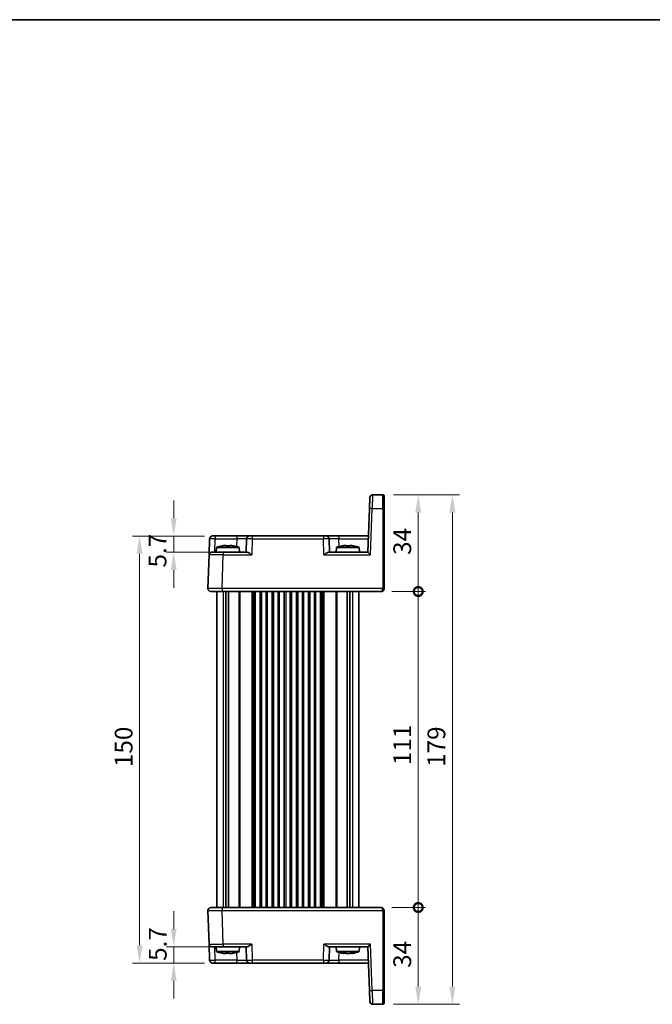
# Model space of a CAD drawing. Units: millimetres. Extents: x 29 to 3382, y 16 to 718.
# Drawn here: x 1342 to 1564, y 373 to 718 of the extents above; entities that cross this region are included whole.
import ezdxf

# ---------------------------------------------------------------- set-up
doc = ezdxf.new("R2010")
doc.units = ezdxf.units.MM
doc.header["$LTSCALE"] = 2
doc.layers.get('Defpoints').update_dxf_attribs({"lineweight": 25})
for name, color, linetype, lineweight in [('Border (ISO)', 7, 'Continuous', 35), ('Dimension (ISO)', 7, 'Continuous', 18), ('Dimension (ISO) @ 1', 7, 'Continuous', 18), ('Visible (ISO)', 7, 'Continuous', 35), ('Visible Narrow (ISO)', 7, 'Continuous', 25)]:
    doc.layers.add(name, color=color, linetype=linetype, lineweight=lineweight)
doc.styles.add('Note Text (TK)', font='MS PGothic.ttf')
doc.dimstyles.new('Default - Method 1b (TK)', dxfattribs={"dimscale": 2, "dimtxt": 2.5, "dimasz": 2.5, "dimexe": 1, "dimexo": 1.5, "dimgap": 1, "dimtad": 1, "dimtoh": 1, "dimrnd": 1e-08, "dimdsep": 46, "dimtxsty": 'Note Text (TK)', "dimcen": 0.09, "dimdle": 5, "dimclrd": 100, "dimclre": 100, "dimclrt": 7, "dimadec": 1, "dimazin": 1, "dimtfac": 1, "dimtmove": 0, "dimatfit": 3, "dimfxl": 1, "dimtolj": 1, "dimlwd": -1, "dimlwe": -1, "dimarcsym": 0})

# ---------------------------------------------------------------- blocks, each defined once
blk = doc.blocks.new('図面枠 tk図枠')
at = {"layer": 'Border (ISO)'}
blk.add_line((14.5, 289), (405.5, 289), dxfattribs=at)
blk = doc.blocks.new('*D21')
at = {"layer": 'Defpoints', "color": 0}
for p in [(1410.79, 537.14), (1396.18, 531.44), (1413.59, 531.44)]:
    blk.add_point(p, dxfattribs=at)
at = {"layer": 'Dimension (ISO)', "color": 100}
for p, q in [((1396.18, 543.39), (1396.18, 549.64)), ((1407.04, 537.14), (1393.68, 537.14)), ((1396.18, 537.14), (1396.18, 531.44)), ((1409.84, 531.44), (1393.68, 531.44)), ((1396.18, 525.19), (1396.18, 518.94))]:
    blk.add_line(p, q, dxfattribs=at)
for points in [[(1395.14, 543.39), (1397.22, 543.39), (1396.18, 537.14)], [(1395.14, 525.19), (1397.22, 525.19), (1396.18, 531.44)]]:
    blk.add_solid(points, dxfattribs=at)
at = {"layer": 'Dimension (ISO)', "color": 7, "insert": (1390.47, 526.08), "char_height": 6.25, "attachment_point": 4, "rotation": 90, "style": 'Note Text (TK)'}
blk.add_mtext('\\A1;5.7', dxfattribs=at)
blk = doc.blocks.new('*D22')
at = {"layer": 'Defpoints', "color": 0}
for p in [(1396.18, 392.84), (1413.59, 392.84), (1410.79, 387.14)]:
    blk.add_point(p, dxfattribs=at)
at = {"layer": 'Dimension (ISO)', "color": 100}
for p, q in [((1396.18, 399.09), (1396.18, 405.34)), ((1409.84, 392.84), (1393.68, 392.84)), ((1396.18, 387.14), (1396.18, 392.84)), ((1407.04, 387.14), (1393.68, 387.14)), ((1396.18, 380.89), (1396.18, 374.64))]:
    blk.add_line(p, q, dxfattribs=at)
for points in [[(1395.14, 399.09), (1397.22, 399.09), (1396.18, 392.84)], [(1395.14, 380.89), (1397.22, 380.89), (1396.18, 387.14)]]:
    blk.add_solid(points, dxfattribs=at)
at = {"layer": 'Dimension (ISO)', "color": 7, "insert": (1390.56, 387.89), "char_height": 6.25, "attachment_point": 4, "rotation": 90, "style": 'Note Text (TK)'}
blk.add_mtext('\\A1;5.7', dxfattribs=at)
blk = doc.blocks.new('*D23')
at = {"layer": 'Defpoints', "color": 0}
for p in [(1410.79, 537.14), (1384.18, 387.14), (1410.79, 387.14)]:
    blk.add_point(p, dxfattribs=at)
at = {"layer": 'Dimension (ISO)', "color": 100}
for p, q in [((1407.04, 537.14), (1381.68, 537.14)), ((1384.18, 530.89), (1384.18, 393.39)), ((1407.04, 387.14), (1381.68, 387.14))]:
    blk.add_line(p, q, dxfattribs=at)
for points in [[(1383.14, 530.89), (1385.22, 530.89), (1384.18, 537.14)], [(1383.14, 393.39), (1385.22, 393.39), (1384.18, 387.14)]]:
    blk.add_solid(points, dxfattribs=at)
at = {"layer": 'Dimension (ISO)', "color": 7, "insert": (1378.56, 455.97), "char_height": 6.25, "attachment_point": 4, "rotation": 90, "style": 'Note Text (TK)'}
blk.add_mtext('\\A1;150', dxfattribs=at)
blk = doc.blocks.new('_DotSmall')
at = {"color": 0, "linetype": 'ByBlock', "const_width": 0.5}
blk.add_lwpolyline([(-0.0625, 0, 1), (0.0625, 0, 1)], format="xyb", close=True, dxfattribs=at)
blk = doc.blocks.new('*D24')
at = {"layer": 'Defpoints', "color": 0}
for p in [(1469.15, 406.64), (1482.15, 406.64), (1469.65, 372.64)]:
    blk.add_point(p, dxfattribs=at)
at = {"layer": 'Dimension (ISO)', "color": 100}
for p, q in [((1472.9, 406.64), (1484.65, 406.64)), ((1482.15, 378.89), (1482.15, 406.64)), ((1473.4, 372.64), (1484.65, 372.64))]:
    blk.add_line(p, q, dxfattribs=at)
blk.add_solid([(1481.11, 378.89), (1483.19, 378.89), (1482.15, 372.64)], dxfattribs=at)
at = {"layer": 'Dimension (ISO)', "color": 100, "xscale": 6.25, "yscale": 6.25, "zscale": 6.25, "rotation": 90}
blk.add_blockref('_DotSmall', (1482.15, 406.64), dxfattribs=at)
at = {"layer": 'Dimension (ISO)', "color": 7, "insert": (1476.52, 385.45), "char_height": 6.25, "attachment_point": 4, "rotation": 90, "style": 'Note Text (TK)'}
blk.add_mtext('\\A1;34', dxfattribs=at)
blk = doc.blocks.new('*D25')
at = {"layer": 'Defpoints', "color": 0}
for p in [(1469.65, 551.64), (1482.15, 551.64), (1469.15, 517.64)]:
    blk.add_point(p, dxfattribs=at)
at = {"layer": 'Dimension (ISO)', "color": 100}
for p, q in [((1473.4, 551.64), (1484.65, 551.64)), ((1482.15, 517.64), (1482.15, 545.39)), ((1472.9, 517.64), (1484.65, 517.64))]:
    blk.add_line(p, q, dxfattribs=at)
blk.add_solid([(1481.11, 545.39), (1483.19, 545.39), (1482.15, 551.64)], dxfattribs=at)
at = {"layer": 'Dimension (ISO)', "color": 100, "xscale": 6.25, "yscale": 6.25, "zscale": 6.25, "rotation": 270}
blk.add_blockref('_DotSmall', (1482.15, 517.64), dxfattribs=at)
at = {"layer": 'Dimension (ISO)', "color": 7, "insert": (1476.52, 530.5), "char_height": 6.25, "attachment_point": 4, "rotation": 90, "style": 'Note Text (TK)'}
blk.add_mtext('\\A1;34', dxfattribs=at)
blk = doc.blocks.new('*D26')
at = {"layer": 'Defpoints', "color": 0}
for p in [(1469.15, 517.64), (1482.15, 517.64), (1469.15, 406.64)]:
    blk.add_point(p, dxfattribs=at)
at = {"layer": 'Dimension (ISO)', "color": 100}
for p, q in [((1472.9, 517.64), (1484.65, 517.64)), ((1482.15, 406.64), (1482.15, 517.64)), ((1472.9, 406.64), (1484.65, 406.64))]:
    blk.add_line(p, q, dxfattribs=at)
at = {"layer": 'Dimension (ISO)', "color": 100, "xscale": 6.25, "yscale": 6.25, "zscale": 6.25}
for p, rotation in [((1482.15, 517.64), 90), ((1482.15, 406.64), 270)]:
    blk.add_blockref('_DotSmall', p, dxfattribs=dict(at, rotation=rotation))
at = {"layer": 'Dimension (ISO)', "color": 7, "insert": (1476.52, 456.68), "char_height": 6.25, "attachment_point": 4, "rotation": 90, "style": 'Note Text (TK)'}
blk.add_mtext('\\A1;111', dxfattribs=at)
blk = doc.blocks.new('*D27')
at = {"layer": 'Defpoints', "color": 0}
for p in [(1469.65, 551.64), (1469.65, 372.64), (1494.15, 372.64)]:
    blk.add_point(p, dxfattribs=at)
at = {"layer": 'Dimension (ISO)', "color": 100}
for p, q in [((1473.4, 551.64), (1496.65, 551.64)), ((1494.15, 545.39), (1494.15, 378.89)), ((1473.4, 372.64), (1496.65, 372.64))]:
    blk.add_line(p, q, dxfattribs=at)
for points in [[(1493.11, 545.39), (1495.19, 545.39), (1494.15, 551.64)], [(1493.11, 378.89), (1495.19, 378.89), (1494.15, 372.64)]]:
    blk.add_solid(points, dxfattribs=at)
at = {"layer": 'Dimension (ISO)', "color": 7, "insert": (1488.52, 456.05), "char_height": 6.25, "attachment_point": 4, "rotation": 90, "style": 'Note Text (TK)'}
blk.add_mtext('\\A1;179', dxfattribs=at)

msp = doc.modelspace()

# ---------------------------------------------------------------- linework, layer by layer
at = {"layer": 'Visible (ISO)'}
for p, q in [((1464.9837, 546.8186), (1465.1185, 550.679)), ((1469.6468, 551.6441), (1466.1179, 551.6441)), ((1470.1468, 551.1441), (1470.1468, 546.8011)), ((1464.9837, 546.8186), (1464.4468, 531.4441)), ((1470.1468, 518.6615), (1470.1468, 546.8011)), ((1408.595, 530.479), (1408.7941, 536.179)), ((1409.7935, 537.1441), (1410.7928, 537.1441)), ((1418.3143, 537.1441), (1410.7928, 537.1441)), ((1422.8115, 537.1441), (1418.3143, 537.1441)), ((1421.8122, 536.179), (1421.6468, 531.4441)), ((1422.8115, 537.1441), (1423.8109, 537.1441)), ((1448.7827, 537.1441), (1423.8109, 537.1441)), ((1448.7827, 537.1441), (1449.7821, 537.1441)), ((1454.2793, 537.1441), (1449.7821, 537.1441)), ((1450.9468, 531.4441), (1450.7815, 536.179)), ((1464.6459, 537.1441), (1454.2793, 537.1441)), ((1411.1955, 533.1441), (1411.0468, 531.4441)), ((1419.1981, 533.1441), (1411.1955, 533.1441)), ((1413.805, 533.7527), (1414.4801, 533.7527)), ((1414.4801, 533.7527), (1414.4801, 533.6453)), ((1415.9135, 533.7527), (1416.5886, 533.7527)), ((1415.9135, 533.6453), (1415.9135, 533.7527)), ((1419.1981, 533.1441), (1419.3468, 531.4441)), ((1453.3955, 533.1441), (1453.2468, 531.4441)), ((1461.3981, 533.1441), (1453.3955, 533.1441)), ((1456.005, 533.7527), (1456.6801, 533.7527)), ((1456.6801, 533.7527), (1456.6801, 533.6453)), ((1458.1135, 533.7527), (1458.7886, 533.7527)), ((1458.1135, 533.6453), (1458.1135, 533.7527)), ((1461.3981, 533.1441), (1461.5468, 531.4441)), ((1408.595, 530.479), (1408.183, 518.679)), ((1409.5944, 531.4441), (1413.592, 531.4441)), ((1421.9343, 531.4441), (1413.592, 531.4441)), ((1464.4474, 531.4441), (1450.6593, 531.4441)), ((1413.1799, 517.6441), (1409.1823, 517.6441)), ((1411.2968, 518.6896), (1411.2968, 518.6894)), ((1411.2968, 517.6441), (1411.2968, 406.6441)), ((1413.1799, 517.6441), (1469.1468, 517.6441)), ((1414.4878, 517.6441), (1414.4878, 406.6441)), ((1415.4058, 517.6441), (1415.4058, 406.6441)), ((1424.7968, 517.6441), (1424.7968, 406.6441)), ((1426.5468, 517.6441), (1426.5468, 406.6441)), ((1429.0468, 517.6441), (1429.0468, 406.6441)), ((1430.7968, 517.6441), (1430.7968, 406.6441)), ((1433.2968, 517.6441), (1433.2968, 406.6441)), ((1435.0468, 517.6441), (1435.0468, 406.6441)), ((1437.5468, 517.6441), (1437.5468, 406.6441)), ((1439.2968, 517.6441), (1439.2968, 406.6441)), ((1441.7968, 517.6441), (1441.7968, 406.6441)), ((1443.5468, 517.6441), (1443.5468, 406.6441)), ((1446.0468, 517.6441), (1446.0468, 406.6441)), ((1447.7968, 517.6441), (1447.7968, 406.6441)), ((1457.1878, 517.6441), (1457.1878, 406.6441)), ((1458.1058, 517.6441), (1458.1058, 406.6441)), ((1461.2968, 517.6441), (1461.2968, 406.6441)), ((1470.1468, 518.6615), (1470.1468, 518.6441)), ((1408.183, 405.6092), (1408.595, 393.8092)), ((1409.1823, 406.6441), (1413.1799, 406.6441)), ((1411.2968, 405.5987), (1411.2968, 405.5986)), ((1469.1468, 406.6441), (1413.1799, 406.6441)), ((1470.1468, 405.6441), (1470.1468, 405.6266)), ((1470.1468, 377.487), (1470.1468, 405.6266)), ((1408.7941, 388.1092), (1408.595, 393.8092)), ((1413.592, 392.8441), (1409.5944, 392.8441)), ((1411.1955, 391.1441), (1411.0468, 392.8441)), ((1411.1955, 391.1441), (1419.1981, 391.1441)), ((1413.592, 392.8441), (1421.9343, 392.8441)), ((1419.1981, 391.1441), (1419.3468, 392.8441)), ((1421.6468, 392.8441), (1421.8122, 388.1092)), ((1450.6593, 392.8441), (1464.4474, 392.8441)), ((1450.7815, 388.1092), (1450.9468, 392.8441)), ((1453.3955, 391.1441), (1453.2468, 392.8441)), ((1453.3955, 391.1441), (1461.3981, 391.1441)), ((1461.3981, 391.1441), (1461.5468, 392.8441)), ((1464.4468, 392.8441), (1464.9837, 377.4696)), ((1414.3152, 390.5355), (1413.7278, 390.5355)), ((1414.6559, 390.5355), (1414.3152, 390.5355)), ((1416.4904, 390.5355), (1415.7377, 390.5355)), ((1416.6659, 390.5355), (1416.4904, 390.5355)), ((1455.9692, 390.5355), (1455.8313, 390.5355)), ((1457.0904, 390.5355), (1456.7545, 390.5355)), ((1458.0391, 390.5355), (1457.0904, 390.5355)), ((1458.932, 390.5355), (1458.8245, 390.5355)), ((1458.9623, 390.5355), (1458.932, 390.5355)), ((1410.7928, 387.1441), (1409.7935, 387.1441)), ((1410.7928, 387.1441), (1418.3143, 387.1441)), ((1418.3143, 387.1441), (1422.8115, 387.1441)), ((1423.8109, 387.1441), (1422.8115, 387.1441)), ((1423.8109, 387.1441), (1448.7827, 387.1441)), ((1449.7821, 387.1441), (1448.7827, 387.1441)), ((1449.7821, 387.1441), (1454.2793, 387.1441)), ((1454.2793, 387.1441), (1464.6459, 387.1441)), ((1465.1185, 373.6092), (1464.9837, 377.4696)), ((1470.1468, 377.487), (1470.1468, 373.1441)), ((1466.1179, 372.6441), (1469.6468, 372.6441))]:
    msp.add_line(p, q, dxfattribs=at)
for centre, radius, start, end in [((1466.1179, 550.6441), 1, 90, 178), ((1469.6468, 551.1441), 0.5, 0, 90), ((1409.7935, 536.1441), 1, 90, 178), ((1422.8115, 536.1441), 1, 90, 178), ((1449.7821, 536.1441), 1, 2, 90), ((1416.426, 517.3897), 16.6, 101.292643, 108.36625), ((1413.9676, 517.3897), 16.6, 71.63375, 78.707357), ((1458.626, 517.3897), 16.6, 101.292643, 108.36625), ((1456.1676, 517.3897), 16.6, 71.63375, 78.707357), ((1409.5944, 530.4441), 1, 90, 178), ((1409.1823, 518.6441), 1, 178, 270), ((1469.1468, 518.6441), 1, 316.661894, 321.415035), ((1469.1468, 518.6441), 1, 321.415035, 0), ((1409.1823, 405.6441), 1, 90, 182), ((1469.1468, 405.6441), 1, 0, 90), ((1409.5944, 393.8441), 1, 182, 270), ((1416.426, 406.8985), 16.6, 251.63375, 258.658088), ((1413.9676, 406.8985), 16.6, 281.341912, 288.36625), ((1458.626, 406.8985), 16.6, 251.63375, 260.307806), ((1456.1676, 406.8985), 16.6, 279.692194, 288.36625), ((1409.7935, 388.1441), 1, 182, 270), ((1422.8115, 388.1441), 1, 182, 270), ((1449.7821, 388.1441), 1, 270, 358), ((1466.1179, 373.6441), 1, 182, 270), ((1469.6468, 373.1441), 0.5, 270, 0)]:
    msp.add_arc(centre, radius, start, end, dxfattribs=at)
for centre, major_axis, ratio, start_param, end_param in [((1412.9635, 532.5041), (-4.0213, -0.9087), 0.25979141, 4.44330192, 4.5984572), ((1417.4301, 532.5041), (-4.0213, 0.9087), 0.25979141, 4.82632077, 4.98147604), ((1455.1635, 532.5041), (-4.0213, -0.9087), 0.25979141, 4.44330192, 4.5984572), ((1459.6301, 532.5041), (-4.0213, 0.9087), 0.25979141, 4.82632077, 4.98147604), ((1465.4125, 530.4441), (0.9656, -0.9999), 0.01744444, 1.58885861, 3.12474835), ((1469.1468, 518.6441), (0, -1), 0.5, 0, 0.89736164), ((1469.1468, 518.6441), (0, -1), 0.5, 0.89736164, 1.57079633), ((1465.4125, 393.8441), (0.9656, 0.9999), 0.01744444, 3.15843696, 4.6943267), ((1412.8926, 391.7841), (-3.9909, 0.9096), 0.26156603, 1.68563924, 1.84079452), ((1414.2122, 391.7841), (0.3252, -1.3818), 0.26818133, 5.61821665, 5.77337192), ((1414.7589, 391.7841), (-0.3252, -1.3818), 0.26818133, 0.50981338, 0.63821774), ((1415.6347, 391.7841), (-0.3252, 1.3818), 0.26818133, 2.47662399, 2.63177927), ((1417.3256, 391.7841), (-3.9909, -0.9096), 0.26156603, 1.30079813, 1.45595341), ((1417.501, 391.7841), (-3.9909, -0.9096), 0.26156603, 1.30079813, 1.42920207), ((1455.4449, 391.7841), (2.4796, -1.0044), 0.38433394, 4.92213439, 5.07728967), ((1456.0963, 391.7841), (3.1363, -0.948), 0.32175697, 4.89022523, 5.01979407), ((1456.5662, 391.7841), (2.4796, -1.0044), 0.38433394, 4.92213439, 5.07728967), ((1458.6974, 391.7841), (3.1363, 0.948), 0.32175697, 4.4049839, 4.56013917), ((1459.5903, 391.7841), (3.1363, 0.948), 0.32175697, 4.4049839, 4.56013917)]:
    msp.add_ellipse(centre, major_axis=major_axis, ratio=ratio, start_param=start_param, end_param=end_param, dxfattribs=at)
for points in [[(1413.1862, 533.6453), (1413.1788, 533.661), (1413.1754, 533.6683), (1413.1754, 533.6683)], [(1417.2182, 533.6683), (1417.2182, 533.6683), (1417.2148, 533.661), (1417.2075, 533.6453)], [(1455.3862, 533.6453), (1455.3788, 533.661), (1455.3754, 533.6683), (1455.3754, 533.6683)], [(1459.4182, 533.6683), (1459.4182, 533.6683), (1459.4148, 533.661), (1459.4075, 533.6453)], [(1469.1468, 406.6441), (1469.1817, 406.6443), (1469.2171, 406.6424), (1469.2527, 406.6385)]]:
    msp.add_open_spline(points, degree=3, dxfattribs=at)
for points, knots in [([(1415.9135, 533.6453), (1415.6667, 533.661), (1415.4232, 533.6683), (1415.1968, 533.6683), (1414.9705, 533.6683), (1414.7269, 533.661), (1414.4801, 533.6453)], [-0.067903167, -0.067903167, -0.067903167, -0.067903167, 0, 0, 0, 0.067903167, 0.067903167, 0.067903167, 0.067903167]), ([(1458.1135, 533.6453), (1457.8667, 533.661), (1457.6232, 533.6683), (1457.3968, 533.6683), (1457.1705, 533.6683), (1456.9269, 533.661), (1456.6801, 533.6453)], [-0.067903167, -0.067903167, -0.067903167, -0.067903167, 0, 0, 0, 0.067903167, 0.067903167, 0.067903167, 0.067903167]), ([(1421.9343, 531.4441), (1422.0062, 531.4439), (1422.0938, 531.4221), (1422.2964, 531.342), (1422.4132, 531.2809), (1422.6858, 531.123), (1422.8686, 531.0033), (1423.2434, 530.7451), (1423.4354, 530.6068), (1423.6119, 530.479)], [-0.217260319, -0.217260319, -0.217260319, -0.217260319, -0.176017387, -0.176017387, -0.1307421, -0.1307421, -0.06537105, -0.06537105, 0, 0, 0, 0]), ([(1448.9817, 530.479), (1449.1582, 530.6068), (1449.3502, 530.7451), (1449.725, 531.0033), (1449.9078, 531.123), (1450.1804, 531.2809), (1450.2972, 531.342), (1450.4998, 531.4221), (1450.5874, 531.4439), (1450.6593, 531.4441)], [-0.758543035, -0.758543035, -0.758543035, -0.758543035, -0.693171985, -0.693171985, -0.627800935, -0.627800935, -0.582525648, -0.582525648, -0.541282716, -0.541282716, -0.541282716, -0.541282716]), ([(1469.874, 517.958), (1469.8001, 517.8806), (1469.7135, 517.8154), (1469.5349, 517.7182), (1469.4411, 517.6844), (1469.281, 517.6508), (1469.2129, 517.6437), (1469.1468, 517.6441)], [0, 0, 0, 0, 0.0330381489, 0.0330381489, 0.0654080668, 0.0654080668, 0.0893646925, 0.0893646925, 0.0893646925, 0.0893646925]), ([(1423.6119, 393.8092), (1423.2834, 393.5713), (1422.8983, 393.2957), (1422.4693, 393.0378), (1422.3388, 392.9663), (1422.112, 392.871), (1422.014, 392.8443), (1421.9343, 392.8441)], [0, 0, 0, 0, 0.121708689, 0.121708689, 0.171534026, 0.171534026, 0.217322628, 0.217322628, 0.217322628, 0.217322628]), ([(1450.6593, 392.8441), (1450.5874, 392.8443), (1450.4998, 392.8661), (1450.2972, 392.9462), (1450.1804, 393.0073), (1449.9078, 393.1652), (1449.725, 393.2848), (1449.3502, 393.5431), (1449.1582, 393.6814), (1448.9817, 393.8092)], [0.541193407, 0.541193407, 0.541193407, 0.541193407, 0.582436339, 0.582436339, 0.627711626, 0.627711626, 0.693082677, 0.693082677, 0.758453727, 0.758453727, 0.758453727, 0.758453727]), ([(1413.2203, 390.6224), (1413.2098, 390.6207), (1413.1999, 390.6199), (1413.1906, 390.6199), (1413.1629, 390.6199), (1413.1365, 390.6272), (1413.1136, 390.6429)], [-0.0227561567, -0.0227561567, -0.0227561567, -0.0227561567, 0, 0, 0, 0.0679031666, 0.0679031666, 0.0679031666, 0.0679031666]), ([(1414.2394, 390.6429), (1414.4835, 390.6272), (1414.7248, 390.6199), (1414.9494, 390.6199), (1415.174, 390.6199), (1415.4162, 390.6272), (1415.662, 390.6429)], [8.730047008, 8.730047008, 8.730047008, 8.730047008, 8.797950175, 8.797950175, 8.797950175, 8.865853341, 8.865853341, 8.865853341, 8.865853341]), ([(1415.6752, 390.6224), (1415.5967, 390.6207), (1415.5195, 390.6199), (1415.4442, 390.6199), (1415.3638, 390.6199), (1415.2811, 390.6208), (1415.1968, 390.6228)], [8.7751925806, 8.7751925806, 8.7751925806, 8.7751925806, 8.7979501747, 8.7979501747, 8.7979501747, 8.8222675814, 8.8222675814, 8.8222675814, 8.8222675814]), ([(1417.1046, 390.6429), (1417.1421, 390.6272), (1417.1753, 390.6199), (1417.203, 390.6199), (1417.2129, 390.6199), (1417.2227, 390.6208), (1417.2322, 390.6228)], [-0.0679031666, -0.0679031666, -0.0679031666, -0.0679031666, 0, 0, 0, 0.0243174067, 0.0243174067, 0.0243174067, 0.0243174067]), ([(1455.5836, 390.6429), (1455.7721, 390.6272), (1455.9605, 390.6199), (1456.1376, 390.6199), (1456.3146, 390.6199), (1456.5072, 390.6272), (1456.7049, 390.6429)], [-0.067903167, -0.067903167, -0.067903167, -0.067903167, 0, 0, 0, 0.067903167, 0.067903167, 0.067903167, 0.067903167]), ([(1458.7758, 390.621), (1458.7354, 390.6203), (1458.6954, 390.6199), (1458.6561, 390.6199), (1458.5871, 390.6199), (1458.5158, 390.621), (1458.4427, 390.6233)], [-0.0151054647, -0.0151054647, -0.0151054647, -0.0151054647, 0, 0, 0, 0.0264463411, 0.0264463411, 0.0264463411, 0.0264463411]), ([(1458.5232, 390.6429), (1458.6827, 390.6272), (1458.837, 390.6199), (1458.978, 390.6199), (1459.1191, 390.6199), (1459.2681, 390.6272), (1459.4161, 390.6429)], [8.730047008, 8.730047008, 8.730047008, 8.730047008, 8.797950175, 8.797950175, 8.797950175, 8.865853341, 8.865853341, 8.865853341, 8.865853341])]:
    msp.add_open_spline(points, degree=3, knots=knots, dxfattribs=at)
for points, weights in [([(1414.3152, 390.5355), (1414.3211, 390.5883), (1414.3266, 390.6376)], [1.03074466748, 1.05039099121, 1.06940497268]), ([(1414.646, 390.6241), (1414.6508, 390.5811), (1414.6559, 390.5355)], [1.06412841224, 1.04767123128, 1.03074466748]), ([(1416.6439, 390.5598), (1416.6548, 390.5477), (1416.6659, 390.5355)], [1.03969806958, 1.03523790636, 1.03074466748]), ([(1455.9692, 390.5355), (1455.9941, 390.5794), (1456.0178, 390.621)], [1.03074466748, 1.04704055403, 1.06290138415]), ([(1456.7545, 390.5355), (1456.7822, 390.5744), (1456.8087, 390.6113)], [1.03074466748, 1.0451347476, 1.0591855807]), ([(1458.8245, 390.5355), (1458.7985, 390.5814), (1458.7737, 390.6247)], [1.03074466748, 1.04778108778, 1.0643420127]), ([(1458.8707, 390.6212), (1458.9006, 390.5796), (1458.932, 390.5355)], [1.06300455685, 1.04709355774, 1.03074466748])]:
    msp.add_rational_spline(points, weights, degree=2, dxfattribs=at)
at = {"layer": 'Visible Narrow (ISO)'}
for p, q in [((1466.1179, 551.6441), (1465.9831, 546.8186)), ((1469.6468, 546.8186), (1469.6468, 551.6441)), ((1465.4125, 530.479), (1465.9831, 546.8186)), ((1465.9831, 546.8186), (1469.6468, 546.8186)), ((1469.6468, 546.8186), (1469.6468, 518.679)), ((1410.6275, 531.4441), (1410.7928, 536.179)), ((1410.7928, 537.1441), (1410.7928, 536.179)), ((1410.7928, 536.179), (1418.3143, 536.179)), ((1418.3143, 536.179), (1418.2185, 533.4362)), ((1418.3143, 537.1441), (1418.3143, 536.179)), ((1423.8109, 536.179), (1423.6119, 530.479)), ((1423.8109, 537.1441), (1423.8109, 536.179)), ((1423.8109, 536.179), (1448.7827, 536.179)), ((1448.7827, 537.1441), (1448.7827, 536.179)), ((1448.9817, 530.479), (1448.7827, 536.179)), ((1454.2793, 537.1441), (1454.2793, 536.179)), ((1454.2793, 536.179), (1464.6122, 536.179)), ((1454.3751, 533.4362), (1454.2793, 536.179)), ((1413.1799, 518.679), (1413.592, 530.479)), ((1413.592, 531.4441), (1413.592, 530.479)), ((1413.592, 530.479), (1423.6119, 530.479)), ((1448.9817, 530.479), (1465.4125, 530.479)), ((1408.1824, 518.6441), (1408.1823, 518.6441)), ((1410.8905, 518.691), (1410.8905, 518.6911)), ((1413.1799, 518.679), (1413.1799, 517.6441)), ((1469.6468, 518.679), (1413.1799, 518.679)), ((1413.5153, 517.6441), (1413.5153, 406.6441)), ((1419.0897, 517.6441), (1419.0897, 406.6441)), ((1419.4433, 517.6441), (1419.4433, 406.6441)), ((1423.6504, 517.6441), (1423.6504, 406.6441)), ((1424.0039, 517.6441), (1424.0039, 406.6441)), ((1424.2968, 517.6441), (1424.2968, 406.6441)), ((1427.0468, 517.6441), (1427.0468, 406.6441)), ((1428.5468, 517.6441), (1428.5468, 406.6441)), ((1431.2968, 517.6441), (1431.2968, 406.6441)), ((1432.7968, 517.6441), (1432.7968, 406.6441)), ((1435.5468, 517.6441), (1435.5468, 406.6441)), ((1437.0468, 517.6441), (1437.0468, 406.6441)), ((1439.7968, 517.6441), (1439.7968, 406.6441)), ((1441.2968, 517.6441), (1441.2968, 406.6441)), ((1444.0468, 517.6441), (1444.0468, 406.6441)), ((1445.5468, 517.6441), (1445.5468, 406.6441)), ((1448.2968, 517.6441), (1448.2968, 406.6441)), ((1448.5897, 517.6441), (1448.5897, 406.6441)), ((1448.9433, 517.6441), (1448.9433, 406.6441)), ((1453.1504, 517.6441), (1453.1504, 406.6441)), ((1453.5039, 517.6441), (1453.5039, 406.6441)), ((1459.0783, 517.6441), (1459.0783, 406.6441)), ((1469.6468, 518.6441), (1469.6468, 518.679)), ((1469.6468, 518.6441), (1470.1468, 518.6441)), ((1408.1823, 405.6441), (1408.1824, 405.6441)), ((1410.8905, 405.5971), (1410.8905, 405.5972)), ((1413.1799, 406.6441), (1413.1799, 405.6092)), ((1413.1799, 405.6092), (1469.6468, 405.6092)), ((1413.592, 393.8092), (1413.1799, 405.6092)), ((1470.1468, 405.6441), (1469.6468, 405.6441)), ((1469.6468, 405.6092), (1469.6468, 405.6441)), ((1469.6468, 405.6092), (1469.6468, 377.4696)), ((1410.7928, 388.1092), (1410.6275, 392.8441)), ((1423.6119, 393.8092), (1413.592, 393.8092)), ((1413.592, 393.8092), (1413.592, 392.8441)), ((1418.2185, 390.852), (1418.3143, 388.1092)), ((1423.6119, 393.8092), (1423.8109, 388.1092)), ((1448.7827, 388.1092), (1448.9817, 393.8092)), ((1465.4125, 393.8092), (1448.9817, 393.8092)), ((1454.2793, 388.1092), (1454.3751, 390.852)), ((1465.9831, 377.4696), (1465.4125, 393.8092)), ((1410.7928, 387.1441), (1410.7928, 388.1092)), ((1418.3143, 388.1092), (1410.7928, 388.1092)), ((1418.3143, 387.1441), (1418.3143, 388.1092)), ((1448.7827, 388.1092), (1423.8109, 388.1092)), ((1423.8109, 388.1092), (1423.8109, 387.1441)), ((1448.7827, 388.1092), (1448.7827, 387.1441)), ((1454.2793, 388.1092), (1454.2793, 387.1441)), ((1464.6122, 388.1092), (1454.2793, 388.1092)), ((1469.6468, 377.4696), (1465.9831, 377.4696)), ((1465.9831, 377.4696), (1466.1179, 372.6441)), ((1469.6468, 372.6441), (1469.6468, 377.4696))]:
    msp.add_line(p, q, dxfattribs=at)
for centre, major_axis, ratio, start_param, end_param in [((1465.9831, 546.7837), (-0.9994, 0.0349), 0.03487826, 4.71360696, 6.28318531), ((1469.6468, 546.8011), (0.5, 0), 0.0348995, 0, 1.57079633), ((1410.7941, 536.1441), (2, -0.0349), 0.01743381, 1.57170981, 3.14128816), ((1418.3088, 536.1441), (3.5034, 0.0349), 0.00994517, 6.28273874, 7.8523171), ((1423.8122, 536.1441), (2, -0.0349), 0.01743381, 1.57170981, 3.14128816), ((1448.7815, 536.1441), (2, 0.0349), 0.01743381, 0.00030449, 1.56988285), ((1454.2848, 536.1441), (3.5034, -0.0349), 0.00994517, 1.57246087, 3.14203922), ((1413.5968, 530.4441), (5.0018, -0.0349), 0.00697021, 1.57181957, 3.14139792), ((1413.1848, 518.6441), (-5.0018, 0.0349), 0.00697021, 4.71341222, 6.28299057), ((1469.6468, 518.6615), (0.5, 0), 0.0348995, 0, 1.57079633), ((1413.1848, 405.6441), (5.0018, 0.0349), 0.00697021, 3.14178738, 4.71136574), ((1469.1468, 405.6441), (0, -1), 0.5, 1.57079633, 3.14159265), ((1469.6468, 405.6266), (0.5, 0), 0.0348995, 4.71238898, 6.28318531), ((1413.5968, 393.8441), (-5.0018, -0.0349), 0.00697021, 0.00019473, 1.56977309), ((1410.7941, 388.1441), (-2, -0.0349), 0.01743381, 0.00030449, 1.56988285), ((1418.3088, 388.1441), (-3.5034, 0.0349), 0.00994517, 1.57246087, 3.14203922), ((1423.8122, 388.1441), (-2, -0.0349), 0.01743381, 0.00030449, 1.56988285), ((1448.7815, 388.1441), (-2, 0.0349), 0.01743381, 1.57170981, 3.14128816), ((1454.2848, 388.1441), (-3.5034, -0.0349), 0.00994517, 6.28273874, 7.8523171), ((1465.9831, 377.5045), (-0.9994, -0.0349), 0.03487826, 0, 1.56957835), ((1469.6468, 377.487), (0.5, 0), 0.0348995, 4.71238898, 6.28318531)]:
    msp.add_ellipse(centre, major_axis=major_axis, ratio=ratio, start_param=start_param, end_param=end_param, dxfattribs=at)

# ---------------------------------------------------------------- block references
at = {"xscale": 2.5, "yscale": 2.5, "zscale": 2.5}
msp.add_blockref('図面枠 tk図枠', (784.75, -4), dxfattribs=at)

# ---------------------------------------------------------------- dimensions: what is measured, and where the dimension line sits
at = {"layer": 'Dimension (ISO) @ 1', "color": 100}
for base, p1, p2, angle, override, picture, middle in [((1482.1468, 551.6441), (1469.1468, 517.6441), (1469.6468, 551.6441), 90, {"dimscale": 1, "dimtxt": 6.25, "dimasz": 6.25, "dimexe": 2.5, "dimexo": 3.75, "dimgap": 2.5, "dimtoh": 0, "dimblk1": 'DotSmall', "dimsah": 1, "dimcen": 0.225, "dimdle": 0, "dimtix": 0, "dimtofl": 0, "dimtmove": 0, "dimatfit": 1}, '*D25', (1482.1468, 534.6691)), ((1494.1468, 372.6441), (1469.6468, 551.6441), (1469.6468, 372.6441), 90, {"dimscale": 1, "dimtxt": 6.25, "dimasz": 6.25, "dimexe": 2.5, "dimexo": 3.75, "dimgap": 2.5, "dimtoh": 0, "dimcen": 0.225, "dimtix": 0, "dimtofl": 0, "dimtmove": 0, "dimatfit": 1}, '*D27', (1494.1468, 462.1441)), ((1396.183, 531.4441), (1410.7928, 537.1441), (1413.592, 531.4441), 90, {"dimscale": 1, "dimtxt": 6.25, "dimasz": 6.25, "dimexe": 2.5, "dimexo": 3.75, "dimgap": 2.5, "dimtoh": 0, "dimcen": 0.225, "dimtix": 0, "dimtofl": 1, "dimtmove": 1, "dimatfit": 1}, '*D21', (1396.0903, 531.0328)), ((1384.183, 387.1441), (1410.7928, 537.1441), (1410.7928, 387.1441), 90, {"dimscale": 1, "dimtxt": 6.25, "dimasz": 6.25, "dimexe": 2.5, "dimexo": 3.75, "dimgap": 2.5, "dimtoh": 0, "dimcen": 0.225, "dimtix": 0, "dimtofl": 0, "dimtmove": 0, "dimatfit": 1}, '*D23', (1384.183, 462.1441)), ((1482.1468, 517.6441), (1469.1468, 406.6441), (1469.1468, 517.6441), 90, {"dimscale": 1, "dimtxt": 6.25, "dimasz": 6.25, "dimexe": 2.5, "dimexo": 3.75, "dimgap": 2.5, "dimtoh": 0, "dimblk1": 'DotSmall', "dimblk2": 'DotSmall', "dimsah": 1, "dimcen": 0.225, "dimdle": 0, "dimtix": 0, "dimtofl": 0, "dimtmove": 0, "dimatfit": 1}, '*D26', (1482.1468, 462.1691)), ((1482.1468, 406.6441), (1469.6468, 372.6441), (1469.1468, 406.6441), 90, {"dimscale": 1, "dimtxt": 6.25, "dimasz": 6.25, "dimexe": 2.5, "dimexo": 3.75, "dimgap": 2.5, "dimtoh": 0, "dimblk2": 'DotSmall', "dimsah": 1, "dimcen": 0.225, "dimdle": 0, "dimtix": 0, "dimtofl": 0, "dimtmove": 0, "dimatfit": 1}, '*D24', (1482.1468, 389.6191)), ((1396.183, 392.8441), (1410.7928, 387.1441), (1413.592, 392.8441), 270, {"dimscale": 1, "dimtxt": 6.25, "dimasz": 6.25, "dimexe": 2.5, "dimexo": 3.75, "dimgap": 2.5, "dimtoh": 0, "dimcen": 0.225, "dimtix": 0, "dimtofl": 1, "dimtmove": 1, "dimatfit": 1}, '*D22', (1396.183, 392.8441))]:
    dim = msp.add_linear_dim(base=base, p1=p1, p2=p2, angle=angle, dimstyle='Default - Method 1b (TK)', override=override, dxfattribs=at)
    dim.commit()
    dim.dimension.update_dxf_attribs({"geometry": picture, "text_midpoint": middle, "dimtype": 128})

doc.saveas('drawing.dxf')
